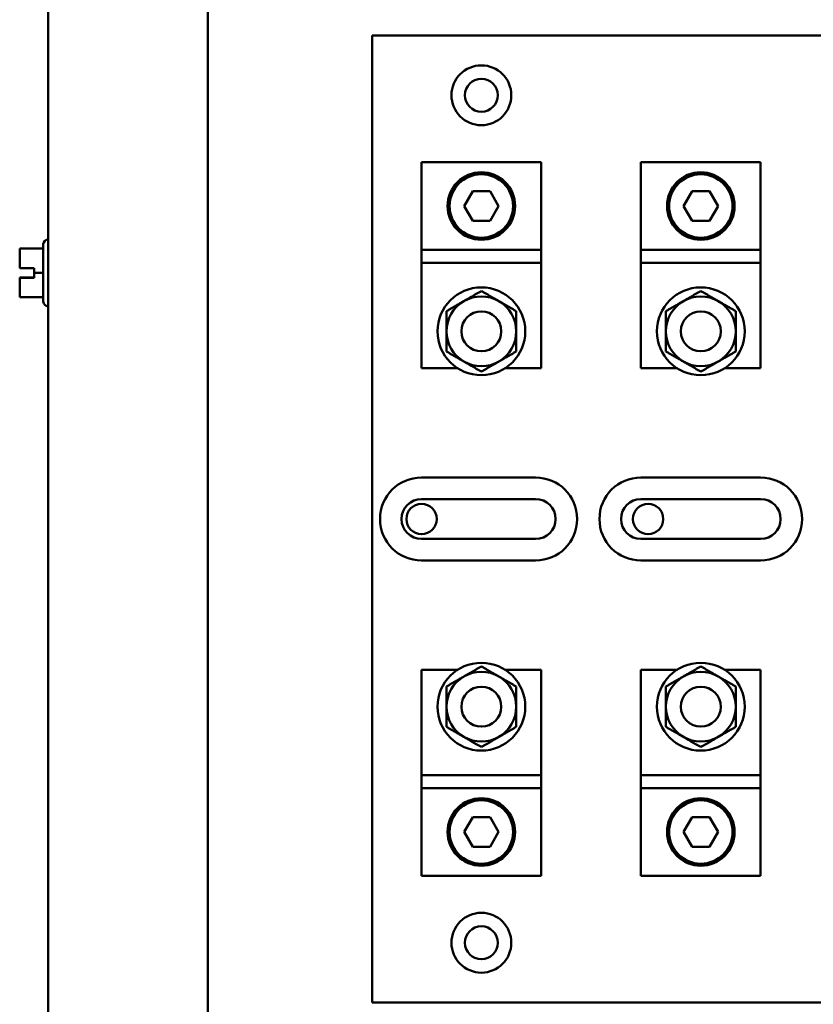
# Model space of a CAD drawing. Units: inches. Extents: x 3 to 151, y 2 to 117.
# Drawn here: x 101 to 106, y 62 to 68 of the extents above; entities that cross this region are included whole.
import ezdxf

# ---------------------------------------------------------------- set-up
doc = ezdxf.new("R2010")
doc.units = ezdxf.units.IN
doc.header["$LTSCALE"] = 7
doc.header["$MEASUREMENT"] = 0
doc.layers.add('Visible (ANSI)', color=7, linetype='Continuous', lineweight=50)

msp = doc.modelspace()

# ---------------------------------------------------------------- linework, layer by layer
at = {"layer": 'Visible (ANSI)'}
for p, q in [((101.33, 34.2836), (101.33, 84.933)), ((102.33, 34.2836), (102.33, 84.933)), ((103.359, 68.0963), (107.479, 68.0963)), ((103.359, 62.0363), (103.359, 68.0963)), ((104.419, 67.3023), (103.669, 67.3023)), ((103.669, 67.271), (103.669, 67.3023)), ((103.669, 67.271), (103.669, 66.7723)), ((104.419, 67.3023), (104.419, 67.271)), ((104.419, 66.7723), (104.419, 67.271)), ((105.794, 67.3023), (105.044, 67.3023)), ((105.044, 67.271), (105.044, 67.3023)), ((105.044, 67.271), (105.044, 66.7723)), ((105.794, 67.3023), (105.794, 67.271)), ((105.794, 66.7723), (105.794, 67.271)), ((103.9357, 67.0273), (103.9899, 67.121)), ((103.9899, 67.121), (104.0981, 67.121)), ((104.0981, 67.121), (104.1522, 67.0273)), ((105.3107, 67.0273), (105.3649, 67.121)), ((105.3649, 67.121), (105.4731, 67.121)), ((105.4731, 67.121), (105.5272, 67.0273)), ((103.9899, 66.9335), (103.9357, 67.0273)), ((104.1522, 67.0273), (104.0981, 66.9335)), ((105.3649, 66.9335), (105.3107, 67.0273)), ((105.5272, 67.0273), (105.4731, 66.9335)), ((104.0981, 66.9335), (103.9899, 66.9335)), ((105.4731, 66.9335), (105.3649, 66.9335)), ((101.329, 66.8178), (101.33, 66.8178)), ((101.299, 66.7607), (101.151, 66.7607)), ((101.151, 66.7607), (101.151, 66.7607)), ((101.151, 66.7607), (101.151, 66.7606)), ((101.151, 66.7606), (101.151, 66.7605)), ((101.299, 66.7605), (101.151, 66.7605)), ((101.151, 66.7605), (101.151, 66.7118)), ((101.299, 66.4288), (101.299, 66.7878)), ((103.669, 66.7723), (103.669, 66.7523)), ((104.419, 66.7523), (103.669, 66.7523)), ((103.669, 66.7323), (103.669, 66.7523)), ((104.419, 66.7523), (104.419, 66.7723)), ((104.419, 66.7523), (104.419, 66.7323)), ((105.044, 66.7723), (105.044, 66.7523)), ((105.794, 66.7523), (105.044, 66.7523)), ((105.044, 66.7323), (105.044, 66.7523)), ((105.794, 66.7523), (105.794, 66.7723)), ((105.794, 66.7523), (105.794, 66.7323)), ((103.669, 66.7323), (103.669, 66.6923)), ((103.669, 66.6723), (103.669, 66.6923)), ((104.419, 66.6923), (104.419, 66.7323)), ((104.419, 66.6923), (104.419, 66.6723)), ((105.044, 66.7323), (105.044, 66.6923)), ((105.044, 66.6723), (105.044, 66.6923)), ((105.794, 66.6923), (105.794, 66.7323)), ((105.794, 66.6923), (105.794, 66.6723)), ((101.151, 66.6568), (101.151, 66.6381)), ((101.151, 66.6381), (101.241, 66.6381)), ((101.241, 66.6381), (101.241, 66.6081)), ((103.669, 66.6723), (103.669, 66.6523)), ((103.669, 66.6723), (104.419, 66.6723)), ((103.669, 66.6523), (103.669, 66.0435)), ((104.419, 66.6523), (104.419, 66.6723)), ((104.419, 66.0435), (104.419, 66.6523)), ((105.044, 66.6723), (105.044, 66.6523)), ((105.044, 66.6723), (105.794, 66.6723)), ((105.044, 66.6523), (105.044, 66.0435)), ((105.794, 66.6523), (105.794, 66.6723)), ((105.794, 66.0435), (105.794, 66.6523)), ((101.151, 66.5785), (101.151, 66.5781)), ((101.151, 66.5785), (101.241, 66.5785)), ((101.151, 66.5785), (101.151, 66.5785)), ((101.151, 66.5781), (101.151, 66.5781)), ((101.241, 66.5781), (101.151, 66.5781)), ((101.151, 66.5781), (101.151, 66.5594)), ((101.161, 66.5784), (101.181, 66.5784)), ((101.181, 66.5781), (101.161, 66.5781)), ((101.181, 66.5784), (101.181, 66.5781)), ((101.241, 66.6081), (101.241, 66.5781)), ((101.299, 66.6081), (101.241, 66.6081)), ((101.151, 66.5045), (101.151, 66.4558)), ((101.299, 66.4558), (101.151, 66.4558)), ((101.329, 66.3988), (101.33, 66.3988)), ((103.669, 66.0123), (103.669, 66.0435)), ((103.669, 66.0123), (103.8932, 66.0123)), ((104.1947, 66.0123), (104.419, 66.0123)), ((104.419, 66.0435), (104.419, 66.0123)), ((105.044, 66.0123), (105.044, 66.0435)), ((105.044, 66.0123), (105.2682, 66.0123)), ((105.5697, 66.0123), (105.794, 66.0123)), ((105.794, 66.0435), (105.794, 66.0123)), ((103.669, 65.3263), (104.384, 65.3263)), ((105.044, 65.3263), (105.794, 65.3263)), ((103.669, 65.1913), (104.384, 65.1913)), ((105.044, 65.1913), (105.794, 65.1913)), ((104.384, 64.9413), (103.669, 64.9413)), ((105.794, 64.9413), (105.044, 64.9413)), ((104.384, 64.8063), (103.669, 64.8063)), ((105.794, 64.8063), (105.044, 64.8063)), ((103.669, 64.089), (103.669, 64.1203)), ((103.8932, 64.1203), (103.669, 64.1203)), ((104.419, 64.1203), (104.1947, 64.1203)), ((104.419, 64.1203), (104.419, 64.089)), ((105.044, 64.089), (105.044, 64.1203)), ((105.2682, 64.1203), (105.044, 64.1203)), ((105.794, 64.1203), (105.5697, 64.1203)), ((105.794, 64.1203), (105.794, 64.089)), ((103.669, 64.089), (103.669, 63.4803)), ((104.419, 63.4803), (104.419, 64.089)), ((105.044, 64.089), (105.044, 63.4803)), ((105.794, 63.4803), (105.794, 64.089)), ((103.669, 63.4803), (103.669, 63.4603)), ((103.669, 63.4403), (103.669, 63.4603)), ((104.419, 63.4603), (103.669, 63.4603)), ((103.669, 63.4403), (103.669, 63.4003)), ((104.419, 63.4603), (104.419, 63.4803)), ((104.419, 63.4603), (104.419, 63.4403)), ((104.419, 63.4003), (104.419, 63.4403)), ((105.044, 63.4803), (105.044, 63.4603)), ((105.044, 63.4403), (105.044, 63.4603)), ((105.794, 63.4603), (105.044, 63.4603)), ((105.044, 63.4403), (105.044, 63.4003)), ((105.794, 63.4603), (105.794, 63.4803)), ((105.794, 63.4603), (105.794, 63.4403)), ((105.794, 63.4003), (105.794, 63.4403)), ((103.669, 63.3803), (103.669, 63.4003)), ((103.669, 63.3803), (104.419, 63.3803)), ((103.669, 63.3803), (103.669, 63.3603)), ((103.669, 63.3603), (103.669, 62.8615)), ((104.419, 63.4003), (104.419, 63.3803)), ((104.419, 63.3603), (104.419, 63.3803)), ((104.419, 62.8615), (104.419, 63.3603)), ((105.044, 63.3803), (105.044, 63.4003)), ((105.044, 63.3803), (105.794, 63.3803)), ((105.044, 63.3803), (105.044, 63.3603)), ((105.044, 63.3603), (105.044, 62.8615)), ((105.794, 63.4003), (105.794, 63.3803)), ((105.794, 63.3603), (105.794, 63.3803)), ((105.794, 62.8615), (105.794, 63.3603)), ((103.9357, 63.1053), (103.9899, 63.199)), ((103.9899, 63.199), (104.0981, 63.199)), ((104.0981, 63.199), (104.1522, 63.1053)), ((105.3107, 63.1053), (105.3649, 63.199)), ((105.3649, 63.199), (105.4731, 63.199)), ((105.4731, 63.199), (105.5272, 63.1053)), ((103.9899, 63.0115), (103.9357, 63.1053)), ((104.1522, 63.1053), (104.0981, 63.0115)), ((105.3649, 63.0115), (105.3107, 63.1053)), ((105.5272, 63.1053), (105.4731, 63.0115)), ((104.0981, 63.0115), (103.9899, 63.0115)), ((105.4731, 63.0115), (105.3649, 63.0115)), ((103.669, 62.8303), (103.669, 62.8615)), ((103.669, 62.8303), (104.419, 62.8303)), ((104.419, 62.8615), (104.419, 62.8303)), ((105.044, 62.8303), (105.044, 62.8615)), ((105.044, 62.8303), (105.794, 62.8303)), ((105.794, 62.8615), (105.794, 62.8303)), ((107.479, 62.0363), (103.359, 62.0363))]:
    msp.add_line(p, q, dxfattribs=at)
for centre, radius in [((104.044, 67.7213), 0.1875), ((104.044, 67.7213), 0.103), ((104.044, 67.0273), 0.2115), ((104.044, 67.0273), 0.2015), ((104.044, 67.0273), 0.1987), ((105.419, 67.0273), 0.2115), ((105.419, 67.0273), 0.2015), ((105.419, 67.0273), 0.1987), ((104.044, 66.2423), 0.275), ((105.419, 66.2423), 0.275), ((104.044, 66.2423), 0.125), ((105.419, 66.2423), 0.125), ((103.669, 65.0663), 0.095), ((105.089, 65.0663), 0.095), ((104.044, 63.8903), 0.275), ((105.419, 63.8903), 0.275), ((104.044, 63.8903), 0.125), ((105.419, 63.8903), 0.125), ((104.044, 63.1053), 0.2115), ((104.044, 63.1053), 0.2015), ((104.044, 63.1053), 0.1987), ((105.419, 63.1053), 0.2115), ((105.419, 63.1053), 0.2015), ((105.419, 63.1053), 0.1987), ((104.044, 62.4113), 0.1875), ((104.044, 62.4113), 0.103)]:
    msp.add_circle(centre, radius, dxfattribs=at)
for centre, radius, start, end in [((101.329, 66.7878), 0.03, 90, 180), ((104.044, 66.2423), 0.2187, 60, 120), ((105.419, 66.2423), 0.2187, 60, 120), ((101.329, 66.4288), 0.03, 180, 270), ((104.044, 66.2423), 0.2187, 120, 180), ((104.044, 66.2423), 0.2187, 0, 60), ((105.419, 66.2423), 0.2187, 120, 180), ((105.419, 66.2423), 0.2187, 0, 60), ((104.044, 66.2423), 0.2187, 180, 240), ((104.044, 66.2423), 0.2187, 300, 0), ((105.419, 66.2423), 0.2187, 180, 240), ((105.419, 66.2423), 0.2187, 300, 0), ((104.044, 66.2423), 0.2187, 240, 300), ((105.419, 66.2423), 0.2187, 240, 300), ((103.669, 65.0663), 0.26, 90, 270), ((104.384, 65.0663), 0.26, 270, 90), ((105.044, 65.0663), 0.26, 90, 270), ((105.794, 65.0663), 0.26, 270, 90), ((103.669, 65.0663), 0.125, 90, 270), ((104.384, 65.0663), 0.125, 270, 90), ((105.044, 65.0663), 0.125, 90, 270), ((105.794, 65.0663), 0.125, 270, 90), ((104.044, 63.8903), 0.2187, 60, 120), ((105.419, 63.8903), 0.2187, 60, 120), ((104.044, 63.8903), 0.2187, 120, 180), ((104.044, 63.8903), 0.2187, 0, 60), ((105.419, 63.8903), 0.2187, 120, 180), ((105.419, 63.8903), 0.2187, 0, 60), ((104.044, 63.8903), 0.2187, 180, 240), ((104.044, 63.8903), 0.2187, 300, 0), ((105.419, 63.8903), 0.2187, 180, 240), ((105.419, 63.8903), 0.2187, 300, 0), ((104.044, 63.8903), 0.2187, 240, 300), ((105.419, 63.8903), 0.2187, 240, 300)]:
    msp.add_arc(centre, radius, start, end, dxfattribs=at)
for points, knots in [([(101.151, 66.7606), (101.151, 66.7606), (101.1511, 66.7606), (101.1513, 66.7606), (101.1515, 66.7606), (101.1515, 66.7606), (101.1515, 66.7606), (101.1513, 66.7606), (101.1511, 66.7607), (101.151, 66.7607), (101.151, 66.7607)], [0.5840084, 0.5840084, 0.5840084, 0.5840084, 0.6066591, 0.6066591, 0.6595764, 0.6595764, 0.6595764, 0.7124936, 0.7124936, 0.7351443, 0.7351443, 0.7351443, 0.7351443]), ([(101.151, 66.6568), (101.151, 66.6594), (101.1511, 66.6625), (101.1513, 66.6711), (101.1515, 66.6783), (101.1515, 66.6843), (101.1515, 66.6903), (101.1513, 66.6975), (101.1511, 66.7061), (101.151, 66.7092), (101.151, 66.7118)], [0.5840084, 0.5840084, 0.5840084, 0.5840084, 0.6066591, 0.6066591, 0.6595764, 0.6595764, 0.6595764, 0.7124936, 0.7124936, 0.7351443, 0.7351443, 0.7351443, 0.7351443]), ([(101.1515, 66.6845), (101.1515, 66.6785), (101.1513, 66.6713), (101.1511, 66.6628), (101.151, 66.6597), (101.151, 66.6572)], [0.66003876, 0.66003876, 0.66003876, 0.66003876, 0.71249359, 0.71249359, 0.73514432, 0.73514432, 0.73514432, 0.73514432]), ([(101.161, 66.5784), (101.1598, 66.5784), (101.1583, 66.5784), (101.156, 66.5784), (101.1548, 66.5784), (101.1531, 66.5785), (101.1522, 66.5785), (101.1513, 66.5785), (101.151, 66.5785), (101.151, 66.5785)], [0.07595608, 0.07595608, 0.07595608, 0.07595608, 0.0852977, 0.0852977, 0.09474337, 0.09474337, 0.10430681, 0.10430681, 0.11395453, 0.11395453, 0.11395453, 0.11395453]), ([(101.151, 66.5781), (101.151, 66.5781), (101.1513, 66.5781), (101.1522, 66.5781), (101.1531, 66.5781), (101.1548, 66.5781), (101.156, 66.5781), (101.1583, 66.5781), (101.1598, 66.5781), (101.161, 66.5781)], [0.03795763, 0.03795763, 0.03795763, 0.03795763, 0.04760535, 0.04760535, 0.05716879, 0.05716879, 0.06661446, 0.06661446, 0.07595608, 0.07595608, 0.07595608, 0.07595608]), ([(101.151, 66.5045), (101.151, 66.5071), (101.1511, 66.5101), (101.1513, 66.5187), (101.1515, 66.5259), (101.1515, 66.5319), (101.1515, 66.538), (101.1513, 66.5452), (101.1511, 66.5537), (101.151, 66.5568), (101.151, 66.5594)], [0.5840084, 0.5840084, 0.5840084, 0.5840084, 0.6066591, 0.6066591, 0.6595764, 0.6595764, 0.6595764, 0.7124936, 0.7124936, 0.7351443, 0.7351443, 0.7351443, 0.7351443]), ([(101.1515, 66.5321), (101.1515, 66.5261), (101.1513, 66.519), (101.1511, 66.5104), (101.151, 66.5073), (101.151, 66.5048)], [0.66003876, 0.66003876, 0.66003876, 0.66003876, 0.71249359, 0.71249359, 0.73514432, 0.73514432, 0.73514432, 0.73514432])]:
    msp.add_open_spline(points, degree=3, knots=knots, dxfattribs=at)
for points, weights in [([(104.044, 66.4949), (103.9854, 66.461), (103.9346, 66.4317)], [1.47583269516, 1.58998875141, 1.58998875141]), ([(104.1534, 66.4317), (104.1026, 66.461), (104.044, 66.4949)], [1.58998875141, 1.58998875141, 1.47583269516]), ([(105.419, 66.4949), (105.3604, 66.461), (105.3096, 66.4317)], [1.47583269516, 1.58998875141, 1.58998875141]), ([(105.5284, 66.4317), (105.4776, 66.461), (105.419, 66.4949)], [1.58998875141, 1.58998875141, 1.47583269516]), ([(103.9346, 66.4317), (103.8838, 66.4024), (103.8252, 66.3686)], [1.58998875141, 1.58998875141, 1.47583269516]), ([(104.2627, 66.3686), (104.2041, 66.4024), (104.1534, 66.4317)], [1.47583269516, 1.58998875141, 1.58998875141]), ([(105.3096, 66.4317), (105.2588, 66.4024), (105.2002, 66.3686)], [1.58998875141, 1.58998875141, 1.47583269516]), ([(105.6377, 66.3686), (105.5791, 66.4024), (105.5284, 66.4317)], [1.47583269516, 1.58998875141, 1.58998875141]), ([(103.8252, 66.3686), (103.8252, 66.3009), (103.8252, 66.2423)], [1.47583269516, 1.58998875141, 1.58998875141]), ([(104.2627, 66.2423), (104.2627, 66.3009), (104.2627, 66.3686)], [1.58998875141, 1.58998875141, 1.47583269516]), ([(105.2002, 66.3686), (105.2002, 66.3009), (105.2002, 66.2423)], [1.47583269516, 1.58998875141, 1.58998875141]), ([(105.6377, 66.2423), (105.6377, 66.3009), (105.6377, 66.3686)], [1.58998875141, 1.58998875141, 1.47583269516]), ([(103.8252, 66.2423), (103.8252, 66.1837), (103.8252, 66.116)], [1.58998875141, 1.58998875141, 1.47583269516]), ([(104.2627, 66.116), (104.2627, 66.1837), (104.2627, 66.2423)], [1.47583269516, 1.58998875141, 1.58998875141]), ([(105.2002, 66.2423), (105.2002, 66.1837), (105.2002, 66.116)], [1.58998875141, 1.58998875141, 1.47583269516]), ([(105.6377, 66.116), (105.6377, 66.1837), (105.6377, 66.2423)], [1.47583269516, 1.58998875141, 1.58998875141]), ([(103.8252, 66.116), (103.8838, 66.0821), (103.9346, 66.0528)], [1.47583269516, 1.58998875141, 1.58998875141]), ([(104.1534, 66.0528), (104.2041, 66.0821), (104.2627, 66.116)], [1.58998875141, 1.58998875141, 1.47583269516]), ([(105.2002, 66.116), (105.2588, 66.0821), (105.3096, 66.0528)], [1.47583269516, 1.58998875141, 1.58998875141]), ([(105.5284, 66.0528), (105.5791, 66.0821), (105.6377, 66.116)], [1.58998875141, 1.58998875141, 1.47583269516]), ([(103.9346, 66.0528), (103.9854, 66.0235), (104.044, 65.9897)], [1.58998875141, 1.58998875141, 1.47583269516]), ([(104.044, 65.9897), (104.1026, 66.0235), (104.1534, 66.0528)], [1.47583269516, 1.58998875141, 1.58998875141]), ([(105.3096, 66.0528), (105.3604, 66.0235), (105.419, 65.9897)], [1.58998875141, 1.58998875141, 1.47583269516]), ([(105.419, 65.9897), (105.4776, 66.0235), (105.5284, 66.0528)], [1.47583269516, 1.58998875141, 1.58998875141]), ([(104.044, 64.1429), (103.9854, 64.109), (103.9346, 64.0797)], [1.47583269516, 1.58998875141, 1.58998875141]), ([(104.1534, 64.0797), (104.1026, 64.109), (104.044, 64.1429)], [1.58998875141, 1.58998875141, 1.47583269516]), ([(105.419, 64.1429), (105.3604, 64.109), (105.3096, 64.0797)], [1.47583269516, 1.58998875141, 1.58998875141]), ([(105.5284, 64.0797), (105.4776, 64.109), (105.419, 64.1429)], [1.58998875141, 1.58998875141, 1.47583269516]), ([(103.9346, 64.0797), (103.8838, 64.0504), (103.8252, 64.0166)], [1.58998875141, 1.58998875141, 1.47583269516]), ([(104.2627, 64.0166), (104.2041, 64.0504), (104.1534, 64.0797)], [1.47583269516, 1.58998875141, 1.58998875141]), ([(105.3096, 64.0797), (105.2588, 64.0504), (105.2002, 64.0166)], [1.58998875141, 1.58998875141, 1.47583269516]), ([(105.6377, 64.0166), (105.5791, 64.0504), (105.5284, 64.0797)], [1.47583269516, 1.58998875141, 1.58998875141]), ([(103.8252, 64.0166), (103.8252, 63.9489), (103.8252, 63.8903)], [1.47583269516, 1.58998875141, 1.58998875141]), ([(104.2627, 63.8903), (104.2627, 63.9489), (104.2627, 64.0166)], [1.58998875141, 1.58998875141, 1.47583269516]), ([(105.2002, 64.0166), (105.2002, 63.9489), (105.2002, 63.8903)], [1.47583269516, 1.58998875141, 1.58998875141]), ([(105.6377, 63.8903), (105.6377, 63.9489), (105.6377, 64.0166)], [1.58998875141, 1.58998875141, 1.47583269516]), ([(103.8252, 63.8903), (103.8252, 63.8317), (103.8252, 63.764)], [1.58998875141, 1.58998875141, 1.47583269516]), ([(104.2627, 63.764), (104.2627, 63.8317), (104.2627, 63.8903)], [1.47583269516, 1.58998875141, 1.58998875141]), ([(105.2002, 63.8903), (105.2002, 63.8317), (105.2002, 63.764)], [1.58998875141, 1.58998875141, 1.47583269516]), ([(105.6377, 63.764), (105.6377, 63.8317), (105.6377, 63.8903)], [1.47583269516, 1.58998875141, 1.58998875141]), ([(103.8252, 63.764), (103.8838, 63.7301), (103.9346, 63.7008)], [1.47583269516, 1.58998875141, 1.58998875141]), ([(104.1534, 63.7008), (104.2041, 63.7301), (104.2627, 63.764)], [1.58998875141, 1.58998875141, 1.47583269516]), ([(105.2002, 63.764), (105.2588, 63.7301), (105.3096, 63.7008)], [1.47583269516, 1.58998875141, 1.58998875141]), ([(105.5284, 63.7008), (105.5791, 63.7301), (105.6377, 63.764)], [1.58998875141, 1.58998875141, 1.47583269516]), ([(103.9346, 63.7008), (103.9854, 63.6715), (104.044, 63.6377)], [1.58998875141, 1.58998875141, 1.47583269516]), ([(104.044, 63.6377), (104.1026, 63.6715), (104.1534, 63.7008)], [1.47583269516, 1.58998875141, 1.58998875141]), ([(105.3096, 63.7008), (105.3604, 63.6715), (105.419, 63.6377)], [1.58998875141, 1.58998875141, 1.47583269516]), ([(105.419, 63.6377), (105.4776, 63.6715), (105.5284, 63.7008)], [1.47583269516, 1.58998875141, 1.58998875141])]:
    msp.add_rational_spline(points, weights, degree=2, dxfattribs=at)

doc.saveas('drawing.dxf')
